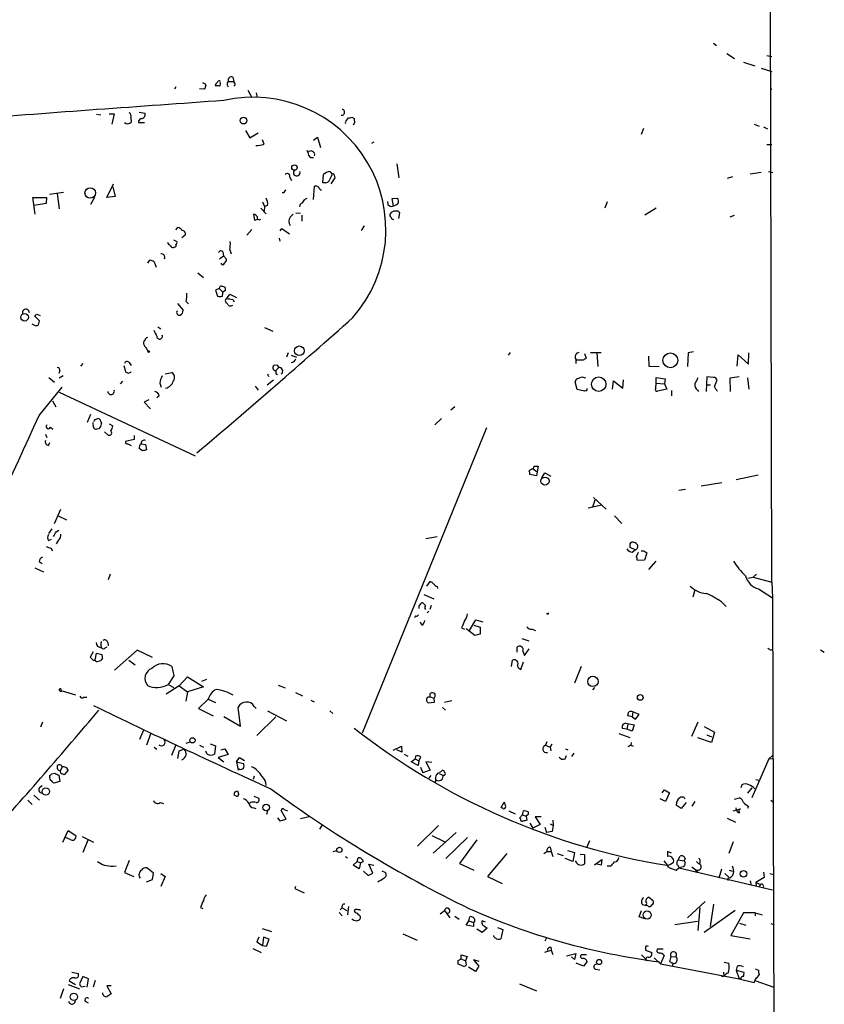
# Model space of a CAD drawing. Extents: x -109486 to 110938, y -196449 to 24887.
# Drawn here: x 598 to 737, y 24475 to 24645 of the extents above; entities that cross this region are included whole.
import ezdxf

# ---------------------------------------------------------------- set-up
doc = ezdxf.new("R2010")
doc.units = 0
doc.header["$MEASUREMENT"] = 0
doc.layers.add('MAIN', color=5, linetype='CONTINUOUS')

msp = doc.modelspace()

# ---------------------------------------------------------------- linework, layer by layer
at = {"layer": 'MAIN'}
for p, q in [((728.1333, 24547.6643), (727.2867, 24886.9236)), ((718.058, 24640.7976), (718.566, 24640.3743)), ((720.344, 24639.0196), (721.6987, 24638.173)), ((727.2867, 24638.681), (728.1333, 24638.5116)), ((723.2227, 24637.4956), (725.17, 24636.903)), ((726.2707, 24636.4796), (728.1333, 24635.887)), ((630.2587, 24633.7703), (630.3433, 24633.4316)), ((634.238, 24634.1936), (635.1693, 24634.1936)), ((635, 24634.9556), (635.1693, 24634.1936)), ((635.4233, 24633.601), (635.1693, 24633.347)), ((625.1787, 24633.2623), (624.9247, 24632.839)), ((630.0893, 24632.839), (629.2427, 24632.9236)), ((637.6247, 24632.6696), (638.302, 24631.3996)), ((639.064, 24632.2463), (639.2333, 24631.3996)), ((727.964, 24632.7543), (728.1333, 24632.9236)), ((611.4627, 24628.521), (612.2247, 24628.4363)), ((613.664, 24628.6056), (614.5107, 24628.6056)), ((614.5107, 24628.6056), (614.0873, 24626.8276)), ((618.8287, 24628.8596), (619.8447, 24628.6903)), ((617.3893, 24628.013), (617.474, 24627.1663)), ((618.744, 24627.0816), (619.76, 24627.0816)), ((654.6427, 24627.4203), (654.9813, 24627.9283)), ((655.574, 24628.013), (655.9973, 24627.759)), ((656.082, 24627.1663), (655.828, 24626.6583)), ((725.0853, 24626.8276), (725.932, 24626.489)), ((637.2013, 24625.727), (637.9633, 24624.457)), ((637.9633, 24624.457), (639.4027, 24625.3036)), ((705.9507, 24626.0656), (705.5273, 24625.0496)), ((726.694, 24626.3196), (727.3713, 24625.981)), ((640.4187, 24623.3563), (640.1647, 24624.1183)), ((648.97, 24624.0336), (649.6473, 24624.5416)), ((649.6473, 24624.5416), (650.1553, 24622.7636)), ((659.384, 24623.695), (658.9607, 24623.441)), ((727.2867, 24623.2716), (728.1333, 24623.2716)), ((647.7847, 24622.3403), (647.954, 24621.917)), ((648.462, 24621.0703), (648.97, 24621.0703)), ((663.3633, 24619.9696), (663.702, 24617.5143)), ((650.5787, 24616.6676), (650.6633, 24618.107)), ((651.764, 24618.615), (652.1873, 24618.1916)), ((652.526, 24618.0223), (652.6107, 24617.5143)), ((726.2707, 24618.4456), (724.408, 24618.1916)), ((727.5407, 24618.615), (728.3027, 24618.4456)), ((613.2407, 24614.1276), (614.426, 24616.4983)), ((644.8213, 24617.6836), (645.16, 24617.091)), ((651.002, 24616.6676), (650.5787, 24616.6676)), ((652.6107, 24617.5143), (651.9333, 24616.4983)), ((721.36, 24617.6836), (720.4287, 24617.4296)), ((603.3347, 24614.7203), (605.79, 24615.059)), ((604.6893, 24614.805), (605.028, 24612.1803)), ((614.2567, 24615.9903), (614.68, 24614.297)), ((648.97, 24613.789), (649.1393, 24616.075)), ((649.986, 24615.6516), (650.3247, 24615.3976)), ((600.8793, 24611.249), (600.456, 24614.1276)), ((600.456, 24614.1276), (602.8267, 24614.1276)), ((602.742, 24613.1116), (600.71, 24612.773)), ((602.8267, 24614.1276), (602.742, 24613.1116)), ((611.124, 24614.1276), (610.4467, 24612.9423)), ((614.68, 24614.297), (613.2407, 24614.1276)), ((640.1647, 24613.3656), (640.5033, 24612.6036)), ((647.5307, 24613.8736), (647.8693, 24614.043)), ((662.5167, 24613.9583), (663.448, 24614.043)), ((662.7707, 24612.6883), (662.5167, 24613.9583)), ((699.6853, 24613.3656), (699.262, 24612.265)), ((638.81, 24610.1483), (638.6407, 24611.249)), ((639.826, 24612.265), (640.7573, 24611.3336)), ((640.5033, 24612.6036), (640.4187, 24611.757)), ((641.0113, 24612.773), (640.5033, 24612.6036)), ((644.906, 24610.741), (645.414, 24611.249)), ((645.922, 24611.503), (646.684, 24611.4183)), ((663.702, 24610.487), (663.8713, 24611.503)), ((708.152, 24612.265), (706.2047, 24611.0796)), ((639.318, 24610.4023), (638.81, 24610.1483)), ((646.938, 24611.0796), (646.938, 24610.0636)), ((721.614, 24610.995), (720.852, 24610.741)), ((625.1787, 24608.5396), (625.5173, 24608.963)), ((638.302, 24608.6243), (637.4553, 24607.6083)), ((643.2127, 24608.3703), (643.4667, 24608.7936)), ((643.4667, 24608.7936), (644.8213, 24607.8623)), ((657.6907, 24609.217), (657.1827, 24608.455)), ((624.7553, 24606.8463), (625.348, 24606.5076)), ((626.7873, 24607.6083), (626.1947, 24607.185)), ((643.0433, 24607.1003), (643.128, 24606.5923)), ((624.9247, 24605.5763), (624.7553, 24605.4916)), ((633.3067, 24604.7296), (633.3913, 24604.0523)), ((634.492, 24605.0683), (634.746, 24604.391)), ((620.3527, 24602.7823), (620.6913, 24603.2903)), ((621.4533, 24603.0363), (621.792, 24602.105)), ((632.714, 24603.5443), (633.3913, 24604.0523)), ((633.3913, 24604.0523), (633.8993, 24603.4596)), ((628.9887, 24601.089), (629.92, 24600.327)), ((632.6293, 24598.3796), (632.0367, 24598.1256)), ((632.0367, 24598.1256), (632.3753, 24597.1096)), ((632.6293, 24598.3796), (632.8833, 24598.8876)), ((632.6293, 24598.3796), (633.3067, 24597.787)), ((633.222, 24597.1096), (633.3067, 24597.6176)), ((633.73, 24598.041), (633.3067, 24597.787)), ((633.3067, 24597.6176), (633.3067, 24597.787)), ((626.9567, 24596.1783), (627.38, 24595.755)), ((633.73, 24596.1783), (633.8147, 24595.9243)), ((633.984, 24596.6863), (634.492, 24597.4483)), ((634.492, 24597.4483), (635.6773, 24596.8556)), ((635, 24596.517), (635.254, 24596.0936)), ((625.4327, 24595.8396), (626.4487, 24594.6543)), ((601.6413, 24592.7916), (600.7947, 24593.6383)), ((601.1333, 24593.977), (601.726, 24593.723)), ((601.472, 24592.1143), (601.6413, 24592.7916)), ((600.2867, 24592.2836), (600.964, 24591.945)), ((622.046, 24591.7756), (622.554, 24591.437)), ((640.5033, 24591.691), (641.9427, 24591.0136)), ((714.5867, 24587.4576), (713.6553, 24587.2883)), ((644.5673, 24587.2883), (644.3133, 24586.5263)), ((645.0753, 24586.865), (646.0067, 24586.5263)), ((682.9213, 24587.373), (682.5827, 24586.865)), ((694.2667, 24586.1876), (694.2667, 24585.4256)), ((695.5367, 24586.0183), (694.3513, 24586.0183)), ((695.7907, 24587.2036), (696.0447, 24586.357)), ((696.8067, 24587.373), (698.6693, 24587.373)), ((697.9073, 24587.2883), (698.0767, 24584.9176)), ((706.7973, 24586.6956), (706.882, 24585.0023)), ((713.6553, 24587.2883), (713.5707, 24584.9176)), ((722.122, 24585.0023), (722.2913, 24586.9496)), ((722.2913, 24586.9496), (724.0693, 24585.341)), ((724.0693, 24585.341), (724.154, 24587.2883)), ((605.1127, 24584.1556), (604.9433, 24583.7323)), ((608.7533, 24585.0023), (609.1767, 24585.4256)), ((616.204, 24585.087), (616.458, 24584.071)), ((617.1353, 24585.595), (617.474, 24585.087)), ((642.7893, 24585.087), (642.2813, 24585.1716)), ((642.9587, 24584.7483), (642.4507, 24584.2403)), ((706.882, 24585.0023), (708.66, 24584.9176)), ((603.25, 24583.055), (604.1813, 24582.2083)), ((605.7053, 24583.309), (605.028, 24582.8856)), ((615.95, 24582.3776), (615.5267, 24581.9543)), ((623.316, 24583.6476), (624.5013, 24583.9016)), ((642.0273, 24582.547), (640.9267, 24581.7003)), ((641.0113, 24583.6476), (641.1807, 24583.2243)), ((642.4507, 24583.7323), (642.7047, 24583.563)), ((694.5207, 24580.9383), (694.182, 24582.293)), ((694.5207, 24582.801), (695.2827, 24583.1396)), ((695.2827, 24583.1396), (695.96, 24582.9703)), ((700.6167, 24581.023), (700.786, 24582.4623)), ((700.786, 24582.4623), (702.3947, 24581.1923)), ((702.3947, 24581.1923), (702.4793, 24582.6316)), ((708.152, 24582.039), (708.152, 24583.055)), ((708.152, 24583.055), (709.676, 24582.801)), ((709.676, 24582.801), (709.5913, 24581.9543)), ((716.8727, 24583.1396), (716.788, 24580.5996)), ((718.058, 24583.055), (716.8727, 24583.1396)), ((718.2273, 24581.4463), (718.6507, 24582.4623)), ((722.4607, 24583.1396), (720.852, 24582.8856)), ((720.852, 24582.8856), (720.9367, 24580.5996)), ((723.9, 24582.9703), (724.154, 24581.023)), ((601.5567, 24576.451), (605.536, 24581.3616)), ((622.3847, 24582.039), (622.6387, 24581.3616)), ((638.8947, 24581.531), (639.4027, 24580.8536)), ((695.7907, 24580.6843), (694.5207, 24580.9383)), ((696.0447, 24580.769), (695.7907, 24580.6843)), ((708.0673, 24581.1923), (708.152, 24582.039)), ((708.152, 24582.039), (709.5913, 24581.9543)), ((710.0147, 24581.023), (708.406, 24580.6843)), ((709.5913, 24581.9543), (710.0147, 24581.023)), ((710.7767, 24580.769), (710.7767, 24579.8376)), ((715.264, 24580.8536), (715.4333, 24580.5996)), ((716.8727, 24581.785), (717.55, 24581.785)), ((603.8427, 24578.991), (604.4353, 24577.975)), ((605.028, 24580.515), (628.4807, 24569.5083)), ((620.522, 24579.1603), (619.6753, 24578.737)), ((622.3, 24579.8376), (621.8767, 24579.499)), ((619.6753, 24578.737), (620.776, 24577.6363)), ((673.354, 24577.975), (672.6767, 24577.3823)), ((610.4467, 24576.6203), (609.854, 24575.2656)), ((611.2087, 24575.7736), (611.7167, 24575.943)), ((671.068, 24575.943), (669.8827, 24574.8423)), ((603.504, 24574.419), (603.9273, 24574.0803)), ((610.9547, 24574.419), (610.87, 24575.2656)), ((611.886, 24574.165), (611.4627, 24574.0803)), ((612.2247, 24575.435), (612.3093, 24575.0116)), ((613.664, 24575.0116), (614.2567, 24574.673)), ((678.8573, 24574.3343), (657.352, 24521.587)), ((602.6573, 24573.2336), (602.9113, 24572.641)), ((613.4947, 24573.0643), (612.8173, 24573.657)), ((617.982, 24572.3023), (616.458, 24571.9636)), ((617.982, 24572.9796), (617.982, 24572.3023)), ((603.1653, 24571.2863), (603.4193, 24571.7943)), ((616.8813, 24571.5403), (617.474, 24571.2863)), ((619.4213, 24570.355), (618.8287, 24570.7783)), ((619.1673, 24571.5403), (619.9293, 24571.4556)), ((619.9293, 24571.4556), (620.0987, 24570.5243)), ((686.816, 24567.2223), (686.9007, 24567.2223)), ((686.9007, 24567.2223), (687.578, 24566.7143)), ((687.07, 24567.7303), (687.7473, 24567.7303)), ((687.7473, 24567.7303), (687.578, 24566.7143)), ((687.4933, 24566.037), (686.308, 24566.291)), ((687.578, 24566.7143), (687.4933, 24566.037)), ((688.4247, 24565.6983), (688.9327, 24566.545)), ((688.9327, 24566.545), (689.9487, 24565.9523)), ((725.7627, 24566.1216), (721.9527, 24565.3596)), ((713.232, 24563.6663), (712.0467, 24563.497)), ((719.4973, 24564.8516), (715.9413, 24564.259)), ((697.3147, 24562.3116), (699.516, 24560.2796)), ((604.1813, 24557.8243), (605.282, 24560.2796)), ((698.754, 24560.957), (696.3833, 24560.449)), ((697.5687, 24561.8036), (697.1453, 24560.6183)), ((604.8587, 24559.0943), (606.298, 24558.417)), ((700.9553, 24559.0943), (702.2253, 24557.8243)), ((603.758, 24556.893), (603.1653, 24556.0463)), ((603.1653, 24554.861), (603.6733, 24555.115)), ((604.52, 24556.385), (604.9433, 24556.639)), ((668.3587, 24555.1996), (670.306, 24555.5383)), ((603.5887, 24553.5063), (603.8427, 24553.083)), ((604.8587, 24554.861), (604.52, 24554.2683)), ((704.5113, 24553.2523), (703.6647, 24553.6756)), ((704.0033, 24552.829), (704.5113, 24553.2523)), ((704.7653, 24552.067), (705.104, 24552.829)), ((706.0353, 24553.083), (706.5433, 24552.7443)), ((706.5433, 24552.7443), (706.12, 24551.4743)), ((600.7947, 24550.1196), (602.3187, 24549.4423)), ((601.5567, 24551.2203), (602.0647, 24550.8816)), ((706.12, 24551.4743), (704.9347, 24551.3896)), ((708.0673, 24551.305), (706.7973, 24549.8656)), ((613.8333, 24549.019), (613.4947, 24548.0876)), ((723.9847, 24548.3416), (724.916, 24548.511)), ((724.916, 24548.511), (725.5087, 24549.019)), ((724.916, 24548.511), (728.1333, 24547.6643)), ((668.528, 24546.987), (669.1207, 24547.749)), ((670.306, 24546.9023), (670.3907, 24546.5636)), ((728.1333, 24547.6643), (728.218, 24544.955)), ((668.02, 24545.5476), (669.7133, 24544.7856)), ((714.8407, 24546.3096), (714.502, 24545.0396)), ((725.8473, 24546.479), (728.218, 24544.955)), ((728.218, 24544.955), (729.0647, 24310.5976)), ((668.274, 24543.6003), (667.8507, 24544.1083)), ((669.29, 24543.6003), (669.036, 24542.923)), ((719.4127, 24544.2776), (720.2593, 24543.431)), ((666.5807, 24541.8223), (666.4113, 24541.4836)), ((668.8667, 24542.669), (668.6127, 24542.3303)), ((689.356, 24542.161), (689.1867, 24542.161)), ((667.6813, 24540.2136), (667.4273, 24540.7216)), ((674.5393, 24539.7903), (675.0473, 24539.5363)), ((675.894, 24539.2823), (676.9947, 24541.145)), ((676.656, 24540.2136), (677.7567, 24539.875)), ((676.9947, 24541.145), (678.18, 24540.8063)), ((677.7567, 24539.875), (677.7567, 24538.6896)), ((676.8253, 24538.4356), (675.3013, 24539.621)), ((677.7567, 24538.6896), (676.8253, 24538.4356)), ((686.7313, 24539.5363), (687.324, 24539.2823)), ((612.2247, 24536.7423), (612.3093, 24536.319)), ((612.9867, 24536.319), (613.3253, 24536.4883)), ((613.41, 24537.2503), (613.4947, 24536.6576)), ((684.1067, 24535.557), (684.1067, 24536.4036)), ((684.9533, 24537.9276), (686.1387, 24537.5043)), ((610.87, 24535.6416), (610.362, 24534.7103)), ((611.2087, 24534.2023), (611.4627, 24535.3876)), ((611.4627, 24535.3876), (612.394, 24535.1336)), ((618.49, 24535.8956), (614.5953, 24532.4243)), ((621.1147, 24534.6256), (618.49, 24535.8956)), ((685.1227, 24535.7263), (685.3767, 24534.9643)), ((685.3767, 24534.9643), (686.2233, 24536.1496)), ((727.964, 24535.8956), (728.3873, 24536.065)), ((736.5153, 24535.9803), (737.1927, 24535.557)), ((610.87, 24534.2023), (611.2087, 24534.2023)), ((611.378, 24533.9483), (611.2087, 24534.2023)), ((612.4787, 24534.541), (612.2247, 24534.1176)), ((617.0507, 24534.2023), (618.1513, 24533.3556)), ((624.5013, 24533.1016), (624.84, 24531.493)), ((683.1753, 24533.1016), (683.3447, 24534.2023)), ((684.784, 24532.5936), (685.2073, 24533.8636)), ((695.198, 24533.1016), (694.0127, 24530.223)), ((624.84, 24531.493), (623.824, 24529.969)), ((625.7713, 24529.715), (627.2107, 24531.3236)), ((627.2107, 24531.3236), (629.92, 24529.5456)), ((625.7713, 24529.715), (623.4853, 24528.2756)), ((623.824, 24529.969), (624.84, 24529.461)), ((625.7713, 24529.715), (627.2107, 24528.699)), ((629.92, 24529.5456), (627.2107, 24528.699)), ((629.666, 24530.5616), (630.5127, 24530.9003)), ((642.874, 24529.8843), (644.0593, 24529.3763)), ((605.536, 24528.8683), (607.822, 24528.191)), ((627.2107, 24528.699), (626.872, 24527.0903)), ((645.8373, 24528.6143), (647.0227, 24528.0216)), ((668.782, 24527.8523), (669.1207, 24527.8523)), ((669.1207, 24527.8523), (669.1207, 24528.445)), ((669.1207, 24527.8523), (669.7133, 24527.5983)), ((697.484, 24529.461), (697.1453, 24529.0376)), ((609.2613, 24527.7676), (609.7693, 24527.7676)), ((630.7667, 24527.429), (629.0733, 24525.8203)), ((630.7667, 24527.429), (632.0367, 24526.8363)), ((638.7253, 24526.159), (639.064, 24525.8203)), ((648.462, 24527.2596), (649.0547, 24527.0056)), ((669.798, 24526.8363), (668.782, 24526.7516)), ((669.7133, 24527.5983), (669.798, 24526.8363)), ((672.846, 24527.175), (671.576, 24526.8363)), ((629.0733, 24525.8203), (631.6133, 24524.5503)), ((633.476, 24524.4656), (636.3547, 24522.7723)), ((636.3547, 24522.7723), (635.9313, 24526.0743)), ((641.0113, 24525.397), (644.3133, 24523.7036)), ((651.764, 24525.397), (652.272, 24524.9736)), ((671.2373, 24525.9896), (671.7453, 24525.5663)), ((704.0033, 24524.381), (703.2413, 24524.5503)), ((704.088, 24525.2276), (704.0033, 24524.381)), ((705.1887, 24524.8043), (704.088, 24525.2276)), ((704.596, 24523.9576), (705.1887, 24524.8043)), ((602.1493, 24523.4496), (601.8107, 24522.603)), ((642.4507, 24524.381), (639.1487, 24521.1636)), ((702.9027, 24523.2803), (704.342, 24523.0263)), ((703.2413, 24523.111), (703.072, 24522.2643)), ((704.0033, 24524.381), (704.596, 24523.9576)), ((704.342, 24523.0263), (704.0033, 24521.9256)), ((715.3487, 24523.4496), (714.248, 24520.9943)), ((619.5907, 24522.095), (618.9133, 24520.4863)), ((620.8607, 24521.587), (620.0987, 24519.4703)), ((701.7173, 24521.5023), (703.58, 24520.825)), ((703.072, 24522.2643), (702.31, 24522.349)), ((704.0033, 24521.9256), (703.072, 24522.2643)), ((716.4493, 24522.6876), (718.2273, 24521.7563)), ((716.8727, 24521.2483), (717.7193, 24520.9096)), ((718.2273, 24521.7563), (717.7193, 24519.9783)), ((625.1787, 24519.555), (624.4167, 24517.6923)), ((626.9567, 24519.809), (627.634, 24520.063)), ((629.2427, 24519.4703), (629.92, 24519.1316)), ((631.1053, 24519.7243), (632.0367, 24519.3856)), ((632.0367, 24519.3856), (631.8673, 24517.9463)), ((689.2713, 24520.063), (689.0173, 24519.4703)), ((689.0173, 24519.4703), (689.864, 24519.1316)), ((690.118, 24519.6396), (689.864, 24519.1316)), ((703.7493, 24519.4703), (703.2413, 24519.2163)), ((703.834, 24519.9783), (703.7493, 24519.4703)), ((703.7493, 24519.4703), (704.1727, 24519.301)), ((717.7193, 24519.9783), (715.3487, 24520.7403)), ((621.4533, 24519.1316), (621.8767, 24518.793)), ((625.6867, 24518.4543), (625.4327, 24517.1843)), ((626.618, 24518.793), (625.6867, 24518.4543)), ((630.5973, 24517.9463), (630.3433, 24518.4543)), ((634.238, 24517.8616), (632.46, 24517.3536)), ((632.968, 24518.7083), (633.6453, 24518.8776)), ((633.6453, 24518.8776), (634.238, 24517.8616)), ((662.686, 24518.6236), (664.1253, 24519.301)), ((664.21, 24518.285), (663.3633, 24518.7083)), ((664.1253, 24519.301), (664.21, 24518.285)), ((664.6333, 24517.9463), (665.226, 24517.6076)), ((689.864, 24519.1316), (689.9487, 24518.539)), ((692.404, 24517.0996), (692.658, 24517.6923)), ((692.4887, 24518.8776), (692.912, 24518.7083)), ((693.928, 24518.1156), (693.5047, 24517.523)), ((727.6253, 24517.0996), (728.218, 24517.6923)), ((632.46, 24517.3536), (633.476, 24516.5916)), ((635.6773, 24516.5916), (636.1853, 24517.3536)), ((635.6773, 24516.5916), (635.9313, 24515.1523)), ((635.6773, 24516.5916), (636.8627, 24516.3376)), ((636.1853, 24517.3536), (637.032, 24516.8456)), ((665.8187, 24516.5916), (666.496, 24517.0996)), ((667.004, 24515.999), (665.8187, 24516.5916)), ((666.5807, 24517.6076), (666.496, 24517.0996)), ((666.496, 24517.0996), (667.1733, 24516.761)), ((667.1733, 24516.761), (667.004, 24515.999)), ((667.1733, 24516.761), (667.512, 24517.4383)), ((669.3747, 24516.507), (668.3587, 24516.5916)), ((668.3587, 24516.5916), (669.1207, 24515.1523)), ((727.6253, 24517.0996), (724.662, 24510.411)), ((727.6253, 24517.0996), (728.3027, 24517.1843)), ((603.4193, 24513.967), (603.4193, 24514.221)), ((603.758, 24514.5596), (604.266, 24514.6443)), ((604.9433, 24514.3056), (605.1127, 24513.205)), ((605.536, 24515.6603), (605.1973, 24515.0676)), ((605.3667, 24514.5596), (605.1973, 24515.0676)), ((606.552, 24515.1523), (605.8747, 24514.3903)), ((636.1853, 24515.3216), (635.9313, 24515.1523)), ((667.4273, 24515.6603), (667.8507, 24514.729)), ((669.1207, 24515.1523), (667.8507, 24514.729)), ((669.2053, 24514.221), (668.8667, 24513.7976)), ((670.7293, 24514.729), (671.2373, 24515.1523)), ((670.7293, 24514.5596), (671.322, 24514.3056)), ((601.6413, 24512.189), (602.0647, 24512.5276)), ((605.1127, 24513.205), (604.0967, 24512.951)), ((638.7253, 24514.1363), (638.556, 24513.5436)), ((670.052, 24513.5436), (669.9673, 24513.1203)), ((722.9687, 24512.6123), (722.7993, 24512.1043)), ((725.3393, 24513.5436), (725.932, 24513.459)), ((600.6253, 24510.8343), (601.6413, 24509.9876)), ((635.508, 24510.7496), (635.254, 24510.8343)), ((635.3387, 24511.427), (635.8467, 24511.5963)), ((709.168, 24511.2576), (709.5913, 24511.7656)), ((709.5913, 24511.7656), (710.438, 24511.2576)), ((710.438, 24511.2576), (709.7607, 24509.7336)), ((723.9847, 24511.173), (724.7467, 24512.1043)), ((599.6093, 24509.9876), (600.3713, 24509.2256)), ((622.4693, 24509.5643), (623.062, 24509.395)), ((638.048, 24509.5643), (637.794, 24509.3103)), ((638.6407, 24510.665), (639.4873, 24510.3263)), ((681.3973, 24508.7176), (681.9053, 24509.649)), ((709.7607, 24509.7336), (708.8293, 24510.2416)), ((712.47, 24508.5483), (711.6233, 24509.141)), ((713.3167, 24509.5643), (712.47, 24508.5483)), ((714.8407, 24509.7336), (714.3327, 24508.9716)), ((721.6987, 24510.157), (722.5453, 24510.411)), ((727.964, 24509.9876), (728.472, 24509.5643)), ((638.6407, 24508.633), (638.9793, 24508.5483)), ((641.0113, 24508.125), (640.842, 24507.5323)), ((644.2287, 24506.6856), (643.382, 24508.2096)), ((643.89, 24508.379), (644.4827, 24508.125)), ((681.6513, 24508.5483), (681.3973, 24508.7176)), ((682.6673, 24508.125), (683.768, 24507.617)), ((684.53, 24506.855), (685.038, 24507.4476)), ((685.038, 24507.4476), (685.2073, 24508.125)), ((685.038, 24507.4476), (685.7153, 24507.1936)), ((686.054, 24507.5323), (685.7153, 24507.1936)), ((686.054, 24507.9556), (686.054, 24507.5323)), ((721.4447, 24508.125), (722.7147, 24508.4636)), ((722.0373, 24508.2943), (721.9527, 24508.633)), ((724.0693, 24508.887), (723.9, 24508.5483)), ((642.7047, 24506.9396), (643.128, 24506.4316)), ((643.128, 24506.4316), (644.2287, 24506.6856)), ((648.208, 24507.109), (646.684, 24506.7703)), ((684.6993, 24506.7703), (684.53, 24506.855)), ((685.7153, 24507.1936), (685.8, 24506.5163)), ((686.308, 24506.0083), (686.816, 24505.1616)), ((688.086, 24505.7543), (686.816, 24505.1616)), ((688.2553, 24507.109), (687.2393, 24507.109)), ((687.2393, 24507.109), (688.086, 24505.7543)), ((689.864, 24505.9236), (690.372, 24505.585)), ((690.2873, 24506.5163), (690.372, 24505.585)), ((720.4287, 24506.855), (721.868, 24506.1776)), ((605.6207, 24502.7063), (606.552, 24504.7383)), ((606.552, 24504.7383), (607.9067, 24503.8916)), ((650.4093, 24505.585), (649.986, 24504.9923)), ((670.56, 24505.585), (666.9193, 24502.029)), ((669.6287, 24500.8436), (673.608, 24504.3996)), ((688.9327, 24505.331), (689.1867, 24504.3996)), ((690.2027, 24504.569), (689.1867, 24504.3996)), ((690.372, 24505.585), (690.2027, 24504.569)), ((606.8907, 24503.2143), (606.1287, 24503.553)), ((609.0073, 24503.7223), (610.9547, 24502.7063)), ((609.9387, 24503.045), (609.092, 24500.9283)), ((669.3747, 24503.8916), (671.6607, 24502.791)), ((675.5553, 24503.553), (671.83, 24499.9123)), ((677.164, 24503.1296), (674.2007, 24499.0656)), ((696.6373, 24502.9603), (696.1293, 24501.775)), ((721.4447, 24502.791), (720.6827, 24500.759)), ((652.3567, 24501.0976), (652.9493, 24501.267)), ((682.3287, 24500.759), (679.0267, 24496.7796)), ((688.7633, 24500.759), (689.2713, 24501.0976)), ((689.2713, 24501.0976), (690.0333, 24501.0976)), ((689.864, 24501.8596), (690.0333, 24501.0976)), ((690.0333, 24501.0976), (690.2873, 24500.251)), ((691.0493, 24500.759), (692.0653, 24500.4203)), ((692.8273, 24501.267), (694.0127, 24500.9283)), ((694.0127, 24500.9283), (693.7587, 24499.4043)), ((695.0287, 24500.6743), (695.7907, 24500.5896)), ((710.7767, 24500.8436), (710.0993, 24501.0976)), ((617.1353, 24499.5736), (616.2887, 24497.457)), ((654.4733, 24500.251), (654.812, 24499.997)), ((655.828, 24498.727), (656.5053, 24499.4043)), ((656.5053, 24499.4043), (656.6747, 24499.997)), ((656.5053, 24499.4043), (657.098, 24499.1503)), ((657.098, 24499.1503), (656.844, 24498.1343)), ((657.5213, 24499.3196), (657.098, 24499.1503)), ((674.2007, 24499.0656), (676.656, 24497.8803)), ((693.7587, 24499.4043), (692.404, 24499.9123)), ((694.2667, 24499.3196), (694.2667, 24499.489)), ((695.7907, 24500.5896), (695.7907, 24498.981)), ((697.484, 24498.8116), (698.754, 24499.743)), ((698.6693, 24498.727), (697.6533, 24498.981)), ((698.754, 24499.743), (698.6693, 24498.727)), ((711.962, 24499.6583), (712.3007, 24500.3356)), ((711.962, 24499.6583), (712.978, 24499.489)), ((713.1473, 24499.9123), (712.978, 24499.489)), ((715.0947, 24499.4043), (715.518, 24498.981)), ((614.3413, 24498.5576), (614.8493, 24498.6423)), ((616.2887, 24497.457), (617.8973, 24496.7796)), ((621.284, 24497.3723), (620.1833, 24498.3036)), ((621.1147, 24496.2716), (621.284, 24497.3723)), ((622.554, 24497.2876), (623.316, 24496.7796)), ((656.844, 24498.1343), (655.828, 24498.727)), ((657.606, 24497.711), (658.368, 24496.949)), ((658.368, 24496.949), (659.2147, 24497.3723)), ((659.2147, 24497.3723), (658.5373, 24498.8963)), ((658.5373, 24498.8963), (659.384, 24498.727)), ((661.3313, 24497.457), (660.8233, 24497.711)), ((700.1933, 24498.5576), (699.6853, 24498.5576)), ((711.6233, 24497.8803), (712.0467, 24498.3036)), ((711.8773, 24498.727), (712.1313, 24498.3036)), ((712.0467, 24498.3036), (728.218, 24494.4936)), ((712.8087, 24498.473), (712.1313, 24498.3036)), ((714.3327, 24498.473), (715.01, 24497.965)), ((715.01, 24497.965), (715.4333, 24497.8803)), ((715.01, 24497.965), (715.01, 24497.457)), ((715.01, 24497.965), (715.01, 24497.457)), ((715.4333, 24497.8803), (715.01, 24497.457)), ((719.4127, 24498.0496), (718.9893, 24496.5256)), ((720.0053, 24497.2876), (720.6827, 24496.695)), ((720.7673, 24497.8803), (721.36, 24497.711)), ((726.694, 24497.5416), (726.7787, 24496.6103)), ((727.7947, 24497.2876), (728.472, 24497.1183)), ((620.0987, 24495.8483), (621.1147, 24496.2716)), ((623.316, 24496.7796), (622.554, 24495.0863)), ((679.0267, 24496.7796), (681.5667, 24495.5943)), ((720.5133, 24496.5256), (720.5133, 24496.1023)), ((724.408, 24496.0176), (724.5773, 24495.2556)), ((726.7787, 24496.6103), (725.3393, 24495.7636)), ((725.3393, 24495.7636), (726.186, 24495.425)), ((725.3393, 24495.7636), (725.424, 24495.0863)), ((645.8373, 24495.0863), (645.7527, 24494.7476)), ((645.7527, 24494.7476), (647.3613, 24493.9856)), ((726.186, 24495.425), (725.932, 24495.0016)), ((706.882, 24493.2236), (707.644, 24492.631)), ((716.6187, 24492.4616), (713.5707, 24489.6676)), ((629.412, 24491.4456), (629.8353, 24491.2763)), ((653.3727, 24490.599), (653.8807, 24490.0063)), ((653.8807, 24491.361), (653.542, 24491.0223)), ((653.8807, 24491.361), (654.7273, 24490.9376)), ((654.9813, 24491.615), (654.812, 24490.1756)), ((656.2513, 24491.107), (655.9973, 24490.9376)), ((670.814, 24490.345), (671.576, 24490.9376)), ((671.576, 24490.9376), (672.5073, 24489.6676)), ((705.1887, 24489.837), (705.612, 24490.9376)), ((705.7813, 24491.9536), (706.374, 24491.7843)), ((706.7127, 24491.6996), (706.374, 24491.7843)), ((715.6873, 24491.361), (715.3487, 24487.4663)), ((721.7833, 24490.9376), (716.4493, 24487.1276)), ((718.058, 24492.0383), (717.4653, 24488.1436)), ((723.2227, 24490.5143), (721.0213, 24486.6196)), ((725.2547, 24490.5143), (723.2227, 24490.5143)), ((725.2547, 24490.5143), (725.2547, 24490.0063)), ((725.2547, 24490.5143), (726.44, 24490.1756)), ((657.0133, 24489.9216), (657.0133, 24489.4983)), ((673.354, 24489.9216), (674.116, 24489.4136)), ((675.3013, 24488.3976), (675.8093, 24489.1596)), ((675.8093, 24489.1596), (675.9787, 24489.837)), ((675.8093, 24489.1596), (676.5713, 24488.821)), ((676.8253, 24489.1596), (676.5713, 24488.821)), ((676.5713, 24488.821), (676.5713, 24488.1436)), ((678.688, 24488.9056), (678.0953, 24489.1596)), ((706.2047, 24489.4983), (705.1887, 24489.837)), ((711.3693, 24488.4823), (715.264, 24489.075)), ((722.5453, 24488.7363), (723.646, 24488.3976)), ((640.08, 24487.805), (641.6887, 24487.297)), ((676.5713, 24488.1436), (675.3013, 24488.3976)), ((678.0953, 24487.1276), (677.164, 24487.7203)), ((678.942, 24487.8896), (678.0953, 24487.1276)), ((678.5187, 24488.2283), (678.942, 24487.8896)), ((680.72, 24487.9743), (681.6513, 24487.6356)), ((681.6513, 24487.6356), (681.3127, 24486.027)), ((727.964, 24488.6516), (728.5567, 24488.4823)), ((639.4873, 24486.281), (639.1487, 24485.519)), ((639.1487, 24485.519), (640.1647, 24484.8416)), ((640.334, 24486.281), (640.1647, 24484.8416)), ((641.2653, 24485.9423), (640.334, 24486.281)), ((640.842, 24484.757), (641.2653, 24485.9423)), ((664.3793, 24486.8736), (666.8347, 24485.773)), ((689.1867, 24486.1963), (688.9327, 24485.6036)), ((721.0213, 24486.6196), (724.408, 24486.027)), ((638.4713, 24484.3336), (639.9107, 24483.6563)), ((640.1647, 24484.8416), (640.842, 24484.757)), ((688.9327, 24483.741), (690.0333, 24484.0796)), ((689.9487, 24484.5876), (690.0333, 24484.0796)), ((690.0333, 24484.0796), (690.2873, 24483.3176)), ((706.2893, 24484.6723), (706.2893, 24484.0796)), ((706.2893, 24484.0796), (707.39, 24483.6563)), ((709.3373, 24484.249), (708.3213, 24484.249)), ((673.9467, 24482.3016), (674.4547, 24482.5556)), ((674.4547, 24482.5556), (674.4547, 24483.233)), ((674.4547, 24483.233), (675.4707, 24482.979)), ((674.4547, 24482.5556), (675.2167, 24482.217)), ((675.4707, 24482.979), (675.2167, 24482.217)), ((675.2167, 24482.217), (675.3013, 24481.455)), ((677.5873, 24482.1323), (676.5713, 24482.3863)), ((676.5713, 24482.3863), (677.5027, 24481.2856)), ((692.658, 24483.0636), (694.2667, 24483.487)), ((694.0127, 24482.471), (693.5047, 24482.8943)), ((694.2667, 24483.487), (694.0127, 24482.471)), ((696.1293, 24483.233), (695.198, 24483.233)), ((696.214, 24482.1323), (695.6213, 24481.2856)), ((705.612, 24483.233), (706.2893, 24482.5556)), ((707.8133, 24482.725), (708.914, 24481.709)), ((709.5067, 24483.1483), (708.914, 24481.709)), ((710.692, 24482.979), (710.438, 24482.0476)), ((710.692, 24482.979), (711.5387, 24482.8943)), ((719.9207, 24481.963), (720.6827, 24481.7936)), ((607.2293, 24480.2696), (608.33, 24480.0156)), ((674.7087, 24481.3703), (673.9467, 24481.6243)), ((676.91, 24480.3543), (675.7247, 24481.1163)), ((677.5027, 24481.2856), (676.91, 24480.3543)), ((695.6213, 24481.2856), (694.3513, 24481.7936)), ((697.6533, 24480.7776), (698.4153, 24480.693)), ((708.914, 24481.709), (722.4607, 24479.0843)), ((710.946, 24481.5396), (710.946, 24481.2856)), ((719.7513, 24480.2696), (719.836, 24479.5923)), ((722.122, 24481.2856), (721.9527, 24480.6083)), ((721.9527, 24480.6083), (722.4607, 24479.0843)), ((721.9527, 24480.6083), (723.3073, 24480.2696)), ((725.2547, 24480.8623), (725.8473, 24480.6083)), ((606.7213, 24478.7456), (607.822, 24478.153)), ((609.092, 24479.5076), (608.4993, 24478.2376)), ((610.108, 24479.0843), (609.092, 24479.5076)), ((609.854, 24477.645), (610.108, 24479.0843)), ((611.2087, 24478.8303), (610.87, 24477.645)), ((719.4127, 24479.5076), (719.836, 24479.5923)), ((722.7993, 24479.0843), (722.4607, 24479.0843)), ((722.4607, 24479.0843), (725.0853, 24478.4916)), ((725.0853, 24478.4916), (725.424, 24479.2536)), ((725.424, 24479.2536), (725.17, 24478.8303)), ((725.17, 24478.8303), (728.472, 24477.645)), ((725.932, 24479.8463), (725.424, 24479.169)), ((605.79, 24477.391), (605.1973, 24475.6976)), ((606.552, 24478.153), (608.4993, 24477.391)), ((608.838, 24477.7296), (609.5153, 24477.8143)), ((614.0027, 24477.899), (613.2407, 24477.899)), ((613.2407, 24477.899), (614.0027, 24476.5443)), ((684.53, 24478.2376), (687.4933, 24477.0523)), ((609.5153, 24475.2743), (610.0233, 24474.9356))]:
    msp.add_line(p, q, dxfattribs=at)
for centre, radius in [((636.8673, 24627.4219), 0.5837), ((645.6599, 24619.3066), 0.4685), ((610.3725, 24614.9185), 0.909), ((599.0494, 24593.4466), 0.6575), ((620.4796, 24587.5), 0.1338), ((646.4903, 24587.6372), 0.8362), ((710.5957, 24585.9957), 1.2776), ((698.2274, 24581.8697), 1.2534), ((688.9428, 24565.1189), 0.6974), ((697.2195, 24530.5107), 0.898), ((705.3957, 24527.7341), 0.4899), ((628.0583, 24520.328), 0.4546), ((602.7104, 24511.4824), 0.6249), ((640.7704, 24508.7252), 0.5656), ((653.4234, 24501.3931), 0.4537), ((723.2439, 24497.2565), 0.5768), ((706.6002, 24490.1406), 0.7051), ((698.2821, 24482.0127), 0.4456), ((607.5539, 24475.9978), 0.6193)]:
    msp.add_circle(centre, radius, dxfattribs=at)
for centre, radius, start, end in [((693.5046, 24760.8972), 141.9905, 243.320375, 243.549558), ((629.3878, 24633.4904), 0.9573, 317.120783, 356.478547), ((633.207, 24633.1076), 1.2961, 134.987497, 165.524183), ((632.1638, 24631.8652), 1.5807, 69.629778, 97.700518), ((632.7562, 24633.7283), 0.5516, 85.58138, 147.548723), ((632.3499, 24633.7732), 0.5605, 310.507058, 36.804478), ((634.6613, 24633.7279), 0.6293, 132.269402, 227.724474), ((634.7742, 24634.4194), 0.5818, 67.16348, 202.83652), ((634.4678, 24633.5422), 0.9573, 3.521453, 42.879217), ((1160.1652, 17150.6842), 7498.7268, 94.02760842, 94.36361134), ((638.5345, 24608.5312), 22.9253, 318.646302, 102.747216), ((616.8812, 24628.267), 0.568, 333.43946, 63.425927), ((619.1567, 24628.4787), 0.7198, 270.843812, 17.095706), ((653.8184, 24628.8559), 0.5155, 258.010031, 83.058345), ((616.8367, 24627.7488), 0.8634, 230.60227, 317.572306), ((619.3343, 24627.1837), 0.599, 106.187132, 189.812958), ((654.812, 24627.0816), 0.3787, 116.558284, 206.558284), ((655.1508, 24628.8586), 0.9456, 259.674018, 296.58673), ((656.9295, 24627.5898), 0.9474, 169.712462, 206.551529), ((638.7589, 24628.5568), 5.459, 272.313892, 287.701087), ((648.4863, 24621.5), 0.6762, 344.940323, 141.925106), ((649.055, 24622.0018), 1.1043, 184.404277, 237.518859), ((644.4227, 24617.8636), 0.4374, 335.696991, 146.186403), ((646.0498, 24618.4504), 0.5737, 144.406594, 16.675326), ((651.9756, 24616.71), 1.9167, 96.338211, 133.209363), ((649.8817, 24618.6777), 2.3563, 323.019707, 348.094435), ((652.3143, 24618.0223), 0.2116, 0, 126.875312), ((651.0372, 24617.4085), 0.7418, 267.279935, 348.474956), ((643.5936, 24615.5247), 0.552, 265.605275, 355.594926), ((649.3771, 24615.4923), 0.6294, 14.661087, 112.200382), ((639.4032, 24613.1118), 1.6434, 348.102723, 34.515885), ((647.3248, 24612.4405), 0.8139, 111.787031, 174.465227), ((477.9437, 24740.5409), 211.6704, 323.014174, 323.243346), ((662.4369, 24613.3015), 0.6982, 167.695483, 298.561993), ((662.5588, 24614.0009), 1.3296, 279.170444, 322.760363), ((662.686, 24613.4504), 0.9653, 344.738635, 37.87186), ((638.3017, 24610.1481), 1.1519, 36.026276, 72.884837), ((662.7705, 24611.1219), 0.6292, 160.338213, 227.731211), ((663.0224, 24610.7122), 1.0484, 85.245435, 143.650382), ((663.321, 24611.1221), 0.6693, 34.689739, 108.440363), ((639.572, 24610.6732), 0.3714, 155.774365, 313.155907), ((646.0912, 24610.0213), 1.3866, 148.732232, 211.267768), ((662.686, 24610.6988), 0.3414, 187.152081, 299.726148), ((625.4384, 24608.1521), 0.8147, 21.826222, 84.442654), ((626.1854, 24607.8177), 0.6374, 340.8173, 89.163953), ((624.619, 24606.6629), 0.9118, 195.254017, 245.942446), ((625.0091, 24606.3383), 0.3788, 296.598874, 26.54476), ((628.7703, 24606.1272), 5.8188, 349.515049, 3.748314), ((622.6507, 24603.7741), 0.6244, 338.406467, 98.908706), ((624.6878, 24605.9406), 0.454, 194.057665, 278.549485), ((624.9811, 24605.8303), 0.2602, 257.480746, 40.589353), ((632.9515, 24604.4554), 0.4488, 37.666685, 155.010871), ((620.6064, 24601.7657), 1.527, 56.315136, 86.812677), ((633.2644, 24602.8247), 0.2993, 188.140927, 351.856362), ((633.2218, 24603.375), 0.6828, 299.760495, 7.11773), ((621.2414, 24597.2364), 5.8124, 349.511323, 3.760372), ((675.5484, 24768.1587), 174.5652, 255.853161, 256.082336), ((633.1375, 24598.2527), 0.6292, 340.338213, 47.731211), ((632.7987, 24597.9567), 0.947, 243.443066, 296.551522), ((634.0546, 24596.3335), 0.3598, 101.316179, 205.553719), ((633.5186, 24595.2049), 0.778, 22.371722, 67.628278), ((676.8176, 24850.6055), 257.5067, 260.424926, 260.654106), ((599.2607, 24594.2157), 0.6027, 1.454426, 194.813236), ((625.7713, 24594.245), 0.4691, 136.209321, 291.170814), ((625.3477, 24594.7391), 1.1043, 302.481141, 355.595723), ((634.619, 24596.3051), 0.8898, 244.647392, 295.352608), ((516.2765, 24678.4701), 119.7487, 314.893901, 315.12305), ((-281.6169, 25646.1918), 1409.6268, 310.2309644, 311.6800595), ((558.8905, 24719.0371), 133.8752, 288.316987, 288.546157), ((875.6225, 24717.6749), 283.981, 206.45046, 206.679643), ((620.1409, 24589.024), 0.5518, 122.463229, 175.603684), ((620.2681, 24589.4896), 0.4234, 90.013532, 180), ((622.3614, 24590.1471), 0.4851, 177.648966, 22.959717), ((620.564, 24589.0238), 0.9743, 177.499718, 235.631406), ((621.1154, 24588.5589), 1.1525, 197.122101, 233.958372), ((616.7544, 24585.2986), 0.4827, 37.888519, 164.745922), ((645.0462, 24586.4993), 0.9047, 271.843119, 345.469178), ((694.9159, 24586.611), 0.775, 100.497939, 213.11188), ((780.4579, 24459.1993), 152.6259, 123.578058, 123.807262), ((604.6705, 24584.2873), 0.4614, 343.41494, 87.66472), ((616.966, 24584.4171), 0.6147, 214.266574, 325.733426), ((642.366, 24584.706), 0.4596, 100.302616, 280.300387), ((769.4506, 24583.9863), 127.0002, 179.885409, 180.114592), ((558.179, 24542.5576), 94.6977, 26.457278, 26.686407), ((643.0408, 24584.1481), 0.6058, 304.282969, 97.78902), ((626.5369, 24581.3606), 4.2073, 152.412332, 170.720815), ((623.107, 24582.863), 1.6963, 279.970413, 346.336499), ((623.9537, 24583.0629), 1.0016, 323.157559, 56.858869), ((694.6307, 24582.3607), 0.4538, 104.027058, 188.580088), ((969.0945, 24455.4624), 283.981, 153.320357, 153.54954), ((718.0719, 24582.4762), 0.579, 358.624295, 91.375705), ((613.9795, 24580.6436), 0.5712, 184.417939, 21.570439), ((621.411, 24579.7106), 0.898, 8.130102, 81.869898), ((696.0447, 24580.9806), 0.2116, 270, 36.875312), ((708.3001, 24580.9806), 0.3147, 137.717737, 289.667298), ((715.9489, 24581.7487), 1.1271, 169.48964, 232.578016), ((506.8247, 24454.034), 246.8298, 30.848158, 31.077361), ((-30732.7857, 38928.3461), 34464.7342, 335.16187939, 335.3910621), ((526.474, 24617.9543), 94.6529, 333.306822, 333.536005), ((611.6741, 24575.3924), 0.5522, 4.424169, 85.575831), ((603.1472, 24574.546), 0.3787, 128.525139, 340.407235), ((611.3949, 24574.5289), 0.4537, 194.017867, 278.59446), ((611.1658, 24575.0542), 1.1443, 309.005449, 357.866487), ((613.6532, 24573.4748), 0.4401, 248.887703, 53.00772), ((613.2712, 24574.5761), 0.9903, 310.782042, 5.615598), ((603.2552, 24571.916), 0.6361, 160.052295, 261.874993), ((619.6946, 24571.6595), 0.5284, 63.63374, 183.743393), ((616.7826, 24571.8649), 0.3393, 163.087238, 286.912762), ((619.8148, 24570.875), 0.9908, 130.805138, 185.600694), ((662.0835, 24401.0957), 174.5531, 103.917671, 104.146862), ((687.14, 24565.9673), 1.2961, 104.475817, 135.012503), ((559.9779, 24609.8038), 133.8752, 341.453843, 341.683013), ((685.3781, 24566.4604), 0.9452, 349.675635, 26.597581), ((603.8428, 24555.369), 0.8468, 143.136869, 216.863132), ((392.5726, 24682.9727), 246.8727, 328.922655, 329.151818), ((604.1735, 24555.7562), 1.1274, 307.431005, 10.497585), ((687.8523, 24765.3806), 228.0155, 248.082856, 248.312006), ((704.1303, 24554.0568), 1.2343, 210.972514, 264.094496), ((704.088, 24554.0989), 0.4937, 59.040224, 149.024302), ((534.3147, 24554.0143), 169.3503, 359.885409, 0.114591), ((704.003, 24553.4211), 1.1522, 36.039438, 72.889228), ((704.3844, 24553.845), 0.6061, 282.084854, 24.776461), ((602.5256, 24551.0782), 0.9793, 112.597812, 171.656417), ((535.5, 24509.3783), 174.5654, 13.925632, 14.154815), ((705.7813, 24680.0829), 127.0002, 269.885409, 270.114592), ((731.176, 24556.9396), 11.1717, 210.289035, 227.030899), ((726.7604, 24549.6781), 3.3269, 195.930019, 254.069981), ((668.7817, 24546.6481), 1.1519, 36.026276, 72.884837), ((670.645, 24548.0035), 1.1522, 216.039438, 252.889228), ((717.0628, 24550.0299), 4.3217, 224.757195, 266.35428), ((708.745, 24527.938), 19.5137, 56.860525, 65.658592), ((667.7662, 24543.3039), 0.6295, 132.282873, 199.640967), ((667.7829, 24543.6597), 0.4537, 81.405541, 165.982133), ((668.9087, 24543.2616), 0.7194, 151.913927, 208.079046), ((666.75, 24542.1612), 0.3788, 243.45524, 333.401126), ((673.6423, 24542.2793), 1.9167, 317.14175, 356.461333), ((689.4407, 24542.2457), 0.1196, 225, 45), ((667.089, 24541.1447), 1.1035, 302.461635, 355.613639), ((971.1573, 24413.3662), 322.4365, 156.686244, 156.915397), ((686.5478, 24540.3687), 0.8524, 208.681808, 282.43184), ((612.3516, 24537.2926), 0.9745, 182.487765, 267.512235), ((612.8172, 24536.954), 0.6292, 132.268789, 199.661787), ((612.8596, 24537.1021), 0.57, 15.069981, 121.322346), ((684.5699, 24535.9978), 0.6158, 333.842682, 138.779065), ((737.6159, 24661.4562), 179.6053, 224.885409, 225.114592), ((612.648, 24536.5729), 0.4233, 216.856362, 323.143638), ((611.5469, 24534.7102), 0.947, 349.708141, 26.556934), ((812.3926, 24663.0764), 152.6537, 236.192759, 236.421922), ((611.3355, 24536.3626), 2.4147, 271.008499, 291.607537), ((622.976, 24530.7758), 2.7813, 56.742442, 134.399853), ((683.5986, 24533.5532), 0.697, 328.241186, 111.3633), ((684.9536, 24533.3559), 0.7809, 192.543132, 257.456868), ((621.7389, 24531.0011), 1.8992, 111.917376, 219.243559), ((621.8778, 24533.4152), 3.9578, 245.999588, 299.455067), ((605.1974, 24529.0376), 0.1893, 333.448488, 243.421413), ((605.3244, 24529.0798), 0.2992, 224.972923, 315.013542), ((608.9791, 24528.0782), 0.4196, 199.665766, 312.257158), ((633.2782, 24526.8084), 2.587, 116.564061, 166.120067), ((631.434, 24522.288), 6.8688, 57.89373, 84.257286), ((669.1066, 24527.2737), 0.6634, 119.292832, 181.217773), ((669.4473, 24527.9129), 0.6243, 45.77878, 121.541369), ((669.457, 24528.0551), 0.5238, 299.295783, 35.638132), ((1227.9027, 25800.2371), 1415.4393, 244.1593129, 245.5299977), ((637.2683, 24525.4421), 1.4789, 89.314297, 154.69289), ((637.5367, 24525.6542), 1.2914, 23.010996, 101.194205), ((541.6011, 24442.3229), 152.6538, 33.578089, 33.807251), ((-69.5937, 25098.6085), 890.3886, 318.0632486, 319.9402141), ((534.0245, 24567.2331), 174.5169, 345.843169, 346.072384), ((703.7493, 24524.5929), 0.7194, 61.913927, 118.079046), ((702.9168, 24522.6171), 0.6634, 91.217957, 203.837087), ((728.8095, 24614.9472), 117.7301, 231.795726, 260.813819), ((622.681, 24520.0206), 0.6573, 225, 45), ((689.2201, 24518.8442), 0.6581, 107.947653, 281.917804), ((625.3619, 24518.446), 1.7294, 298.786555, 337.242519), ((625.5804, 24517.8827), 1.3803, 355.608298, 41.260899), ((631.2323, 24518.9198), 1.1623, 236.88417, 303.11583), ((666.9194, 24516.8249), 0.8529, 45.988088, 113.39972), ((605.0703, 24515.618), 0.4827, 15.254078, 142.12814), ((635.846, 24515.9143), 1.1013, 337.395743, 22.604257), ((692.1078, 24517.9041), 0.8574, 212.907883, 290.212647), ((518.9512, 24599.0528), 119.7134, 314.876914, 315.106131), ((689.2746, 24683.7898), 189.3057, 243.31696, 243.546156), ((605.2509, 24515.6755), 0.6103, 156.964139, 264.961125), ((563.2982, 24387.4825), 133.8594, 71.45383, 71.683027), ((605.7156, 24514.8857), 0.8779, 17.679526, 101.805295), ((636.3545, 24516.0842), 0.7811, 257.490286, 310.586974), ((636.8266, 24512.344), 3.6743, 27.693467, 67.759898), ((670.9495, 24513.817), 0.9382, 103.574119, 196.941992), ((670.5759, 24514.1098), 0.7714, 227.222178, 14.704622), ((671.2796, 24514.8559), 0.2994, 351.878017, 98.121983), ((671.4491, 24514.5596), 0.2822, 243.416791, 63.462185), ((603.7439, 24513.7553), 0.3875, 146.88812, 259.502061), ((604.3931, 24513.6709), 0.7785, 202.394546, 247.621867), ((638.8258, 24512.5817), 1.9323, 358.395604, 49.527355), ((723.5613, 24511.6811), 1.1038, 57.523632, 122.471989), ((723.8154, 24511.0037), 1.6439, 34.508882, 78.113137), ((602.0173, 24511.798), 0.5425, 133.879626, 275.012745), ((636.1843, 24511.0038), 0.9456, 153.413271, 190.325982), ((635.7318, 24510.925), 0.2843, 218.087058, 358.790557), ((805.2268, 24553.5753), 174.5046, 193.919653, 194.148876), ((771.6666, 24688.6373), 219.4083, 233.64489, 244.094375), ((622.0121, 24510.2078), 0.7893, 202.715347, 305.393395), ((635.4236, 24507.5327), 3.0674, 39.397568, 62.020577), ((638.6618, 24509.5008), 0.8681, 181.399434, 268.607164), ((638.556, 24508.0832), 1.5658, 71.068631, 108.931369), ((639.1233, 24510.03), 0.4694, 262.743283, 39.145968), ((680.6372, 24508.803), 1.5244, 3.158773, 33.708831), ((713.0779, 24509.2355), 1.4577, 126.249611, 183.717072), ((712.597, 24509.8607), 0.6693, 34.689739, 124.696778), ((721.9666, 24509.2537), 1.2939, 13.889111, 63.432969), ((892.9806, 24720.8877), 271.0633, 231.224788, 231.453958), ((643.6662, 24508.2036), 0.2843, 38.087058, 178.790557), ((681.8206, 24508.8447), 0.3413, 240.265529, 7.11877), ((685.3766, 24506.7703), 1.3652, 60.251995, 97.123455), ((722.6301, 24508.379), 0.5987, 188.131456, 261.857718), ((722.8558, 24508.0685), 0.4195, 109.652905, 222.26634), ((685.0238, 24506.6715), 0.3392, 163.066164, 286.949994), ((727.779, 24337.1362), 174.5046, 103.919653, 104.148876), ((607.2997, 24503.7015), 0.6361, 229.986845, 17.38949), ((689.8626, 24501.2492), 0.6104, 89.868588, 194.379996), ((921.7491, 24500.6743), 211.6502, 179.885408, 180.114592), ((781.5449, 24795.3823), 341.282, 240.141042, 240.370231), ((656.8318, 24499.3256), 0.6895, 359.501427, 103.169627), ((695.172, 24499.7951), 1.0225, 207.710263, 307.23412), ((698.8816, 24500.6313), 2.4537, 302.315026, 327.684974), ((700.8283, 24500.2086), 0.898, 278.130102, 351.869898), ((706.7842, 24496.7902), 3.8335, 24.637661, 44.749525), ((709.9271, 24500.1559), 1.4316, 273.508179, 315.376401), ((710.3533, 24499.4995), 0.7933, 31.357663, 108.674774), ((710.7565, 24499.5571), 0.4487, 294.977557, 52.333315), ((712.3188, 24499.1563), 0.6159, 125.403577, 224.197333), ((712.5124, 24499.7007), 0.6693, 18.432241, 108.440363), ((712.5325, 24499.0411), 0.6317, 295.928187, 45.153917), ((715.356, 24498.4556), 0.5804, 277.652695, 64.847738), ((715.1612, 24499.4103), 0.6159, 315.802667, 54.596423), ((617.0136, 24529.5391), 31.0965, 262.244601, 265.070171), ((619.6983, 24497.0955), 0.9028, 119.62602, 219.138493), ((619.9998, 24497.4712), 0.8524, 77.56816, 151.318192), ((660.9714, 24497.0548), 0.5397, 281.316179, 48.176915), ((837.9459, 24836.784), 361.681, 249.328434, 249.557617), ((720.5114, 24497.5608), 1.0352, 270.10516, 349.508523), ((719.3715, 24497.6688), 2.1781, 352.17607, 24.083214), ((491.252, 24750.1754), 305.2521, 303.574169, 303.803363), ((726.3553, 24495.0984), 0.3679, 313.667268, 117.400918), ((926.0158, 24365.0384), 322.4168, 156.687987, 156.91717), ((632.0375, 24492.2072), 2.1595, 138.185346, 168.682262), ((706.4048, 24492.4693), 0.8091, 124.139814, 219.594323), ((707.0814, 24492.5403), 0.7118, 106.268254, 186.348192), ((706.1199, 24492.123), 0.4234, 306.878017, 53.113861), ((707.1359, 24492.377), 0.5681, 296.574073, 26.56054), ((654.3403, 24491.5455), 0.4952, 84.390726, 201.872304), ((656.5903, 24491.0226), 0.5991, 188.157154, 261.842846), ((656.2091, 24488.6956), 2.4118, 68.372845, 88.997414), ((783.7592, 24617.1755), 179.6053, 224.885409, 225.114592), ((672.0415, 24490.8809), 0.4689, 285.740619, 173.055325), ((723.3862, 24597.6845), 116.5601, 245.909777, 262.783827), ((706.9949, 24492.0102), 0.4196, 227.742842, 340.334234), ((656.309, 24490.1254), 0.9662, 220.470721, 271.601349), ((656.4206, 24489.8369), 0.6826, 262.88019, 330.261365), ((676.1358, 24489.1656), 0.6895, 359.501427, 103.169627), ((678.6331, 24488.8422), 0.6245, 149.451651, 259.444034), ((680.4843, 24486.6257), 0.4416, 180.7914, 256.511332), ((680.9584, 24486.7246), 0.7824, 222.472209, 296.925294), ((689.9344, 24484.0092), 0.5786, 88.583743, 181.406357), ((706.5433, 24484.3338), 0.4232, 53.116564, 126.883436), ((706.792, 24483.4394), 0.6361, 278.13265, 19.936165), ((708.6601, 24483.995), 0.4234, 143.140927, 269.986468), ((711.1481, 24483.2638), 0.5377, 316.590094, 211.981664), ((504.6467, 24481.963), 169.3003, 359.885375, 0.114591), ((695.4059, 24482.9713), 0.3342, 128.46437, 277.928861), ((695.5306, 24481.9327), 0.712, 16.281451, 96.338414), ((706.7073, 24482.4869), 0.367, 61.570228, 227.35239), ((708.6742, 24482.5416), 1.0301, 36.083397, 90.789853), ((710.3957, 24481.4974), 0.5518, 32.463229, 85.603684), ((711.1809, 24482.3918), 0.6169, 255.905177, 54.547621), ((674.9665, 24481.6818), 0.4044, 230.388559, 325.885527), ((697.8288, 24481.1828), 0.4415, 90.791579, 246.581625), ((710.946, 24481.6807), 0.1411, 270, 126.878017), ((717.9688, 24481.0806), 2.806, 339.551977, 14.720179), ((722.5877, 24480.1424), 1.2344, 59.042611, 112.164276), ((721.7409, 24480.0578), 1.5807, 339.629778, 7.700518), ((727.4155, 24480.3969), 1.5824, 172.322568, 200.362373), ((607.4832, 24478.4918), 0.8031, 71.55377, 161.576332), ((607.8431, 24479.7828), 0.5397, 258.694232, 25.553719), ((720.9794, 24478.7028), 1.4486, 105.265179, 142.119119), ((723.1238, 24479.1831), 0.3392, 73.050006, 196.933836), ((735.657, 24562.6508), 152.6259, 213.578058, 213.807262), ((607.2293, 24475.3166), 0.5848, 184.079334, 4.089107), ((609.8116, 24475.486), 0.3642, 35.523047, 215.544994), ((613.1772, 24476.7189), 0.6985, 180.434734, 282.241424), ((740.6639, 24306.9404), 211.6803, 126.752594, 126.981777)]:
    msp.add_arc(centre, radius, start, end, dxfattribs=at)

doc.saveas('drawing.dxf')
